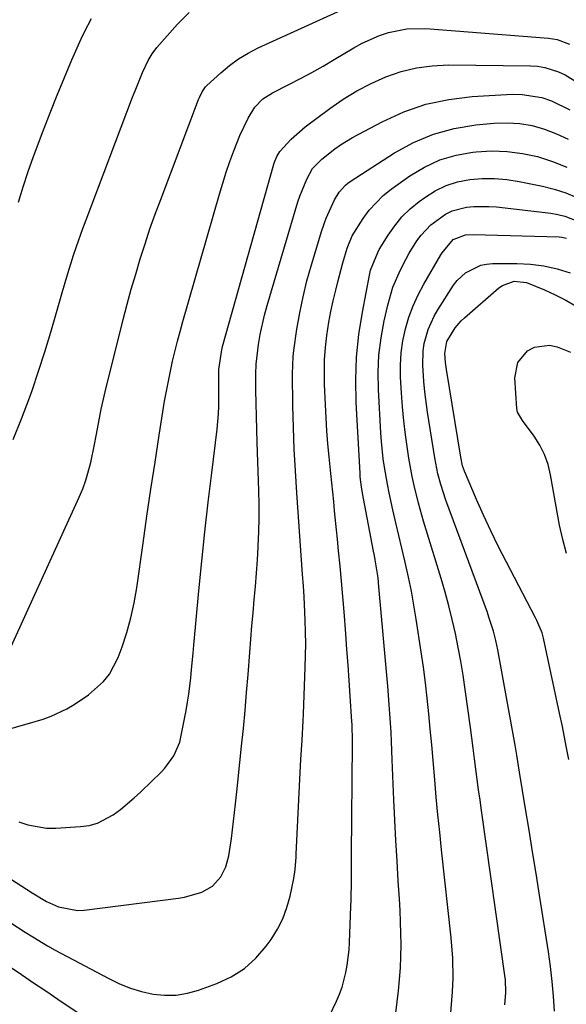
# Model space of a CAD drawing. Units: inches. Extents: x 1852085 to 1857394, y 410701 to 415985.
# Drawn here: x 1852854 to 1852986, y 412227 to 412466 of the extents above; entities that cross this region are included whole.
import ezdxf

# ---------------------------------------------------------------- set-up
doc = ezdxf.new("R2010")
doc.units = ezdxf.units.IN
doc.header["$MEASUREMENT"] = 0
doc.layers.add('7', color=7, linetype='Continuous')
doc.layers.add('8', color=7, linetype='Continuous')

msp = doc.modelspace()

# ---------------------------------------------------------------- linework, layer by layer
at = {"layer": '7', "color": 18}
for points in [[(1852852.32, 412364.21, 1788), (1852854.41, 412369.21, 1788), (1852856.32, 412374.29, 1788), (1852856.94, 412376.07, 1788), (1852858.51, 412380.76, 1788), (1852860.03, 412385.47, 1788), (1852861.48, 412390.2, 1788), (1852862.87, 412394.95, 1788), (1852864.32, 412400.07, 1788), (1852865.61, 412404.46, 1788), (1852867, 412408.83, 1788), (1852867.73, 412411, 1788), (1852869.25, 412415.31, 1788), (1852870.05, 412417.45, 1788), (1852881.32, 412447.16, 1788), (1852881.9, 412448.66, 1788), (1852883.74, 412453.1, 1788), (1852885.06, 412456.03, 1788), (1852886.02, 412457.69, 1788), (1852887.18, 412459.22, 1788), (1852892.16, 412464.86, 1788), (1852895.04, 412467.66, 1788)], [(1852853.63, 412421.73, 1786), (1852854.76, 412425.44, 1786), (1852856, 412429.11, 1786), (1852857.32, 412432.76, 1786), (1852859.66, 412439.02, 1786), (1852861.33, 412443.34, 1786), (1852863.03, 412447.65, 1786), (1852864.8, 412451.93, 1786), (1852866.62, 412456.19, 1786), (1852868.85, 412461.3, 1786), (1852869.62, 412462.97, 1786), (1852871.31, 412466.24, 1786)], [(1852848.09, 412293.11, 1792), (1852857.66, 412295.8, 1792), (1852859.65, 412296.44, 1792), (1852861.6, 412297.15, 1792), (1852865.36, 412298.93, 1792), (1852867.17, 412299.98, 1792), (1852870.62, 412302.31, 1792), (1852874.29, 412305.54, 1792), (1852875.74, 412307.28, 1792), (1852877.84, 412311.34, 1792), (1852878.76, 412313.91, 1792), (1852879.91, 412317.43, 1792), (1852880.9, 412320.98, 1792), (1852881.68, 412324.59, 1792), (1852882.31, 412328.24, 1792), (1852883.85, 412339.05, 1792), (1852884.79, 412345.61, 1792), (1852885.76, 412352.17, 1792), (1852886.76, 412358.72, 1792), (1852887.78, 412365.27, 1792), (1852889.08, 412373.46, 1792), (1852889.5, 412375.91, 1792), (1852890.46, 412380.77, 1792), (1852891, 412383.19, 1792), (1852892.2, 412388, 1792), (1852892.85, 412390.39, 1792), (1852893.51, 412392.78, 1792), (1852902.36, 412423.66, 1792), (1852903.16, 412426.32, 1792), (1852904.01, 412428.96, 1792), (1852904.92, 412431.58, 1792), (1852905.88, 412434.18, 1792), (1852907.33, 412437.9, 1792), (1852909.34, 412442.1, 1792), (1852910.95, 412444.74, 1792), (1852912.9, 412446.73, 1792), (1852915.23, 412448.25, 1792), (1852919.17, 412450.24, 1792), (1852921.97, 412451.69, 1792), (1852924.74, 412453.17, 1792), (1852927.48, 412454.71, 1792), (1852930.2, 412456.29, 1792), (1852934.93, 412459.11, 1792), (1852936.95, 412460.22, 1792), (1852941.15, 412462.08, 1792), (1852943.32, 412462.83, 1792), (1852947.79, 412463.76, 1792), (1852952.36, 412463.83, 1792), (1852982.15, 412461.46, 1792), (1852984.24, 412461.12, 1792), (1852987.2, 412459.97, 1792)], [(1852853.7, 412271.55, 1794), (1852855.9, 412270.78, 1794), (1852860.42, 412270, 1794), (1852862.74, 412269.98, 1794), (1852868.68, 412270.35, 1794), (1852870.8, 412270.67, 1794), (1852872.84, 412271.21, 1794), (1852876.6, 412273.18, 1794), (1852878.34, 412274.5, 1794), (1852881.69, 412277.3, 1794), (1852883.29, 412278.78, 1794), (1852888.31, 412283.62, 1794), (1852889.16, 412284.51, 1794), (1852891.31, 412287.48, 1794), (1852892.72, 412290.86, 1794), (1852893.01, 412292.05, 1794), (1852894.29, 412298.54, 1794), (1852894.64, 412300.51, 1794), (1852894.96, 412302.48, 1794), (1852895.42, 412306.44, 1794), (1852895.61, 412308.42, 1794), (1852895.97, 412312.4, 1794), (1852896.16, 412314.38, 1794), (1852897.4, 412327.5, 1794), (1852898.1, 412334.66, 1794), (1852898.85, 412341.81, 1794), (1852899.64, 412348.96, 1794), (1852900.48, 412356.1, 1794), (1852901.77, 412366.73, 1794), (1852902.1, 412370.39, 1794), (1852902.18, 412372.23, 1794), (1852902.23, 412375.67, 1794), (1852902.22, 412378.81, 1794), (1852902.21, 412381.14, 1794), (1852902.91, 412385.91, 1794), (1852903.12, 412386.69, 1794), (1852915.58, 412430.92, 1794), (1852915.73, 412431.39, 1794), (1852916.25, 412432.77, 1794), (1852917, 412434.03, 1794), (1852919.75, 412437.01, 1794), (1852923.18, 412439.99, 1794), (1852929.11, 412444.43, 1794), (1852932.34, 412446.66, 1794), (1852935.66, 412448.71, 1794), (1852939.13, 412450.5, 1794), (1852942.7, 412452.11, 1794), (1852946.39, 412453.36, 1794), (1852950.13, 412454.3, 1794), (1852953.96, 412454.79, 1794), (1852957.85, 412454.99, 1794), (1852977.73, 412454.77, 1794), (1852979.49, 412454.65, 1794), (1852981.21, 412454.39, 1794), (1852984.56, 412453.32, 1794), (1852986.15, 412452.56, 1794), (1852989.17, 412450.74, 1794)], [(1852846.63, 412260.91, 1796), (1852856.99, 412254.34, 1796), (1852860.41, 412252.22, 1796), (1852863.37, 412250.94, 1796), (1852867.98, 412250.06, 1796), (1852869.56, 412250.13, 1796), (1852892.44, 412253.03, 1796), (1852893.89, 412253.27, 1796), (1852898.13, 412254.51, 1796), (1852900.65, 412255.89, 1796), (1852902.7, 412258.16, 1796), (1852903.95, 412260.59, 1796), (1852904.62, 412263.28, 1796), (1852905.25, 412267.47, 1796), (1852905.53, 412269.56, 1796), (1852906.04, 412273.77, 1796), (1852906.28, 412275.87, 1796), (1852906.59, 412278.78, 1796), (1852906.85, 412281.15, 1796), (1852907.34, 412285.9, 1796), (1852907.74, 412289.84, 1796), (1852908.16, 412294.18, 1796), (1852908.57, 412298.53, 1796), (1852908.94, 412302.88, 1796), (1852909.3, 412307.23, 1796), (1852909.73, 412312.59, 1796), (1852909.98, 412315.79, 1796), (1852910.25, 412318.99, 1796), (1852910.53, 412322.19, 1796), (1852910.81, 412325.39, 1796), (1852911.08, 412328.59, 1796), (1852911.33, 412331.79, 1796), (1852911.55, 412334.99, 1796), (1852911.75, 412338.2, 1796), (1852911.77, 412338.45, 1796), (1852911.91, 412341.79, 1796), (1852911.99, 412345.12, 1796), (1852911.98, 412348.46, 1796), (1852911.91, 412351.79, 1796), (1852911.5, 412363.49, 1796), (1852911.4, 412366.65, 1796), (1852911.32, 412369.8, 1796), (1852911.24, 412372.96, 1796), (1852911.19, 412376.12, 1796), (1852911.19, 412380.01, 1796), (1852911.29, 412382.43, 1796), (1852911.82, 412387.24, 1796), (1852912.24, 412389.63, 1796), (1852913.3, 412394.35, 1796), (1852913.94, 412396.69, 1796), (1852921.39, 412421.79, 1796), (1852921.84, 412423.19, 1796), (1852923.53, 412427.27, 1796), (1852924.91, 412429.88, 1796), (1852927.17, 412432.17, 1796), (1852930.32, 412434.65, 1796), (1852931.7, 412435.63, 1796), (1852934.61, 412437.36, 1796), (1852941.83, 412441.22, 1796), (1852947.04, 412443.58, 1796), (1852952.39, 412445.46, 1796), (1852957.93, 412446.63, 1796), (1852963.61, 412447.32, 1796), (1852973.32, 412447.86, 1796), (1852975.77, 412447.83, 1796), (1852980.54, 412447.04, 1796), (1852982.87, 412446.27, 1796), (1852987.27, 412444.09, 1796)], [(1852851.76, 412247.04, 1798), (1852855.3, 412244.74, 1798), (1852857.09, 412243.61, 1798), (1852860.72, 412241.46, 1798), (1852862.57, 412240.44, 1798), (1852875.58, 412233.51, 1798), (1852878.15, 412232.29, 1798), (1852880.79, 412231.23, 1798), (1852883.5, 412230.43, 1798), (1852886.28, 412229.79, 1798), (1852889.08, 412229.51, 1798), (1852891.85, 412229.52, 1798), (1852894.59, 412229.97, 1798), (1852897.3, 412230.72, 1798), (1852901.76, 412232.33, 1798), (1852905.23, 412233.96, 1798), (1852908.42, 412235.95, 1798), (1852911.21, 412238.5, 1798), (1852913.71, 412241.4, 1798), (1852914.88, 412243.04, 1798), (1852916.41, 412245.49, 1798), (1852917.73, 412248.04, 1798), (1852918.72, 412250.74, 1798), (1852919.49, 412253.52, 1798), (1852920.39, 412257.79, 1798), (1852920.74, 412259.99, 1798), (1852920.95, 412262.96, 1798), (1852920.99, 412263.7, 1798), (1852922.03, 412285.09, 1798), (1852922.11, 412286.65, 1798), (1852922.39, 412291.34, 1798), (1852922.64, 412296.03, 1798), (1852922.71, 412297.59, 1798), (1852923.16, 412309.03, 1798), (1852923.24, 412311.87, 1798), (1852923.27, 412314.7, 1798), (1852923.23, 412317.53, 1798), (1852923.14, 412320.36, 1798), (1852922.98, 412324.2, 1798), (1852922.88, 412326.02, 1798), (1852922.7, 412328.75, 1798), (1852922.5, 412331.47, 1798), (1852921.1, 412351.29, 1798), (1852920.77, 412356.56, 1798), (1852920.5, 412361.83, 1798), (1852920.31, 412367.1, 1798), (1852920.18, 412372.38, 1798), (1852920.05, 412380.1, 1798), (1852920.24, 412384.34, 1798), (1852920.41, 412385.75, 1798), (1852921.16, 412390.9, 1798), (1852921.83, 412394.86, 1798), (1852922.62, 412398.79, 1798), (1852923.58, 412402.68, 1798), (1852924.67, 412406.54, 1798), (1852927.21, 412414.87, 1798), (1852928.25, 412417.86, 1798), (1852930.24, 412422.24, 1798), (1852931.4, 412424.17, 1798), (1852932.88, 412425.85, 1798), (1852933.46, 412426.32, 1798), (1852934.07, 412426.76, 1798), (1852944.78, 412433.63, 1798), (1852949.43, 412436.16, 1798), (1852954.24, 412438.22, 1798), (1852959.3, 412439.57, 1798), (1852964.53, 412440.45, 1798), (1852968.98, 412440.88, 1798), (1852972.08, 412440.97, 1798), (1852975.15, 412440.81, 1798), (1852978.18, 412440.26, 1798), (1852981.17, 412439.44, 1798), (1852984.08, 412438.3, 1798), (1852986.89, 412436.98, 1798)], [(1852943.69, 412213.31, 1802), (1852945.75, 412230.56, 1802), (1852946.03, 412233.34, 1802), (1852946.24, 412236.12, 1802), (1852946.35, 412238.91, 1802), (1852946.39, 412241.7, 1802), (1852946.36, 412244.49, 1802), (1852946.28, 412247.28, 1802), (1852946.16, 412250.07, 1802), (1852946, 412252.86, 1802), (1852945.72, 412257.14, 1802), (1852945.41, 412262.06, 1802), (1852945.12, 412266.99, 1802), (1852944.88, 412271.92, 1802), (1852944.66, 412276.85, 1802), (1852944.27, 412286.53, 1802), (1852944.07, 412290.99, 1802), (1852943.96, 412293.23, 1802), (1852943.7, 412297.69, 1802), (1852943.54, 412299.92, 1802), (1852943.18, 412304.37, 1802), (1852941.03, 412328.5, 1802), (1852940.8, 412330.67, 1802), (1852940.12, 412334.99, 1802), (1852939.93, 412336.07, 1802), (1852939.73, 412337.14, 1802), (1852937.3, 412349.89, 1802), (1852936.89, 412352.18, 1802), (1852936.56, 412354.49, 1802), (1852936.49, 412355.26, 1802), (1852936.44, 412356.04, 1802), (1852935.52, 412373.14, 1802), (1852935.42, 412378.66, 1802), (1852935.59, 412384.16, 1802), (1852936.17, 412389.64, 1802), (1852937.01, 412395.09, 1802), (1852938.81, 412404.44, 1802), (1852938.98, 412405.2, 1802), (1852940.72, 412409.55, 1802), (1852941.11, 412410.23, 1802), (1852943.25, 412413.69, 1802), (1852944.85, 412415.98, 1802), (1852946.6, 412418.13, 1802), (1852948.59, 412420.06, 1802), (1852950.74, 412421.84, 1802), (1852952.13, 412422.87, 1802), (1852954.66, 412424.45, 1802), (1852957.3, 412425.74, 1802), (1852960.1, 412426.61, 1802), (1852963.02, 412427.2, 1802), (1852966.02, 412427.41, 1802), (1852969.02, 412427.44, 1802), (1852972, 412427.19, 1802), (1852974.98, 412426.74, 1802), (1852980.65, 412425.62, 1802), (1852983.52, 412424.9, 1802), (1852986.31, 412424, 1802), (1852988.99, 412422.82, 1802)], [(1852957.1, 412208.14, 1804), (1852958.86, 412230.33, 1804), (1852959.03, 412233.6, 1804), (1852958.96, 412238.51, 1804), (1852958.57, 412243.41, 1804), (1852956.21, 412264.77, 1804), (1852955.76, 412269, 1804), (1852955.33, 412273.23, 1804), (1852954.93, 412277.47, 1804), (1852954.56, 412281.7, 1804), (1852954.15, 412286.41, 1804), (1852953.82, 412290.18, 1804), (1852953.47, 412293.95, 1804), (1852953.12, 412297.71, 1804), (1852952.73, 412301.48, 1804), (1852952.3, 412305.24, 1804), (1852951.81, 412308.99, 1804), (1852951.28, 412312.73, 1804), (1852950.08, 412320.63, 1804), (1852949.52, 412324.04, 1804), (1852948.9, 412327.44, 1804), (1852948.19, 412330.83, 1804), (1852947.28, 412334.76, 1804), (1852946.54, 412337.84, 1804), (1852945.81, 412340.93, 1804), (1852945.1, 412344.03, 1804), (1852944.4, 412347.12, 1804), (1852943.49, 412351.28, 1804), (1852943.07, 412353.33, 1804), (1852942.35, 412357.45, 1804), (1852942.05, 412359.52, 1804), (1852941.61, 412363.68, 1804), (1852941.46, 412365.77, 1804), (1852940.89, 412376.27, 1804), (1852940.84, 412380.47, 1804), (1852941.01, 412384.66, 1804), (1852941.54, 412388.82, 1804), (1852942.3, 412392.96, 1804), (1852943.16, 412396.74, 1804), (1852944.43, 412401.12, 1804), (1852946.22, 412405.32, 1804), (1852947.51, 412407.85, 1804), (1852948.35, 412409.37, 1804), (1852950.19, 412412.32, 1804), (1852951.22, 412413.7, 1804), (1852953.58, 412416.18, 1804), (1852957.17, 412418.77, 1804), (1852958.77, 412419.57, 1804), (1852962.23, 412420.49, 1804), (1852964.05, 412420.66, 1804), (1852967.69, 412420.7, 1804), (1852969.51, 412420.56, 1804), (1852982.67, 412419.03, 1804), (1852984.41, 412418.73, 1804), (1852986.11, 412418.32, 1804), (1852989.37, 412417.02, 1804)], [(1852971.56, 412227.14, 1806), (1852971.76, 412230.19, 1806), (1852971.68, 412233.31, 1806), (1852971.62, 412233.75, 1806), (1852965.89, 412274.25, 1806), (1852965.54, 412276.76, 1806), (1852965.19, 412279.27, 1806), (1852964.86, 412281.79, 1806), (1852964.54, 412284.3, 1806), (1852964.22, 412286.82, 1806), (1852963.89, 412289.34, 1806), (1852963.56, 412291.85, 1806), (1852963.22, 412294.36, 1806), (1852961.96, 412303.62, 1806), (1852961.46, 412307.03, 1806), (1852960.9, 412310.43, 1806), (1852960.26, 412313.81, 1806), (1852959.57, 412317.19, 1806), (1852958.8, 412320.55, 1806), (1852957.97, 412323.89, 1806), (1852957.06, 412327.21, 1806), (1852956.08, 412330.51, 1806), (1852952.45, 412342.27, 1806), (1852951.81, 412344.41, 1806), (1852950.62, 412348.72, 1806), (1852949.56, 412353.06, 1806), (1852949.09, 412355.24, 1806), (1852948.3, 412359.64, 1806), (1852947.93, 412361.95, 1806), (1852947.44, 412365.32, 1806), (1852947.03, 412368.7, 1806), (1852946.72, 412372.08, 1806), (1852946.48, 412375.48, 1806), (1852946.27, 412379.28, 1806), (1852946.24, 412382.23, 1806), (1852946.4, 412385.17, 1806), (1852946.83, 412388.08, 1806), (1852947.44, 412390.97, 1806), (1852948.3, 412393.81, 1806), (1852949.31, 412396.58, 1806), (1852950.54, 412399.26, 1806), (1852951.93, 412401.87, 1806), (1852956.05, 412408.96, 1806), (1852956.36, 412409.47, 1806), (1852958.98, 412412.63, 1806), (1852962.02, 412413.78, 1806), (1852963.87, 412413.86, 1806), (1852984.71, 412413.29, 1806), (1852985.32, 412413.24, 1806), (1852986.5, 412412.99, 1806)], [(1852983.57, 412225.61, 1808), (1852983.35, 412229.23, 1808), (1852983.05, 412232.83, 1808), (1852982.62, 412236.42, 1808), (1852982.12, 412240.01, 1808), (1852979.95, 412253.76, 1808), (1852979.11, 412259, 1808), (1852978.28, 412264.24, 1808), (1852977.43, 412269.47, 1808), (1852976.57, 412274.71, 1808), (1852975.12, 412283.54, 1808), (1852974.45, 412287.64, 1808), (1852974.03, 412290.1, 1808), (1852969.82, 412313.2, 1808), (1852969.35, 412315.49, 1808), (1852968.76, 412317.76, 1808), (1852967.7, 412321.12, 1808), (1852967.31, 412322.22, 1808), (1852957.24, 412349.5, 1808), (1852956.01, 412353.28, 1808), (1852955.34, 412355.85, 1808), (1852954.57, 412359.75, 1808), (1852952.8, 412370.83, 1808), (1852952.13, 412375.77, 1808), (1852951.9, 412378.25, 1808), (1852951.65, 412382.17, 1808), (1852951.73, 412385.69, 1808), (1852952.01, 412387.43, 1808), (1852952.94, 412390.84, 1808), (1852954.38, 412394.05, 1808), (1852955.27, 412395.58, 1808), (1852959.12, 412401.56, 1808), (1852959.97, 412402.69, 1808), (1852962, 412404.6, 1808), (1852965.76, 412406.43, 1808), (1852967.13, 412406.69, 1808), (1852968.54, 412406.81, 1808), (1852974.44, 412406.85, 1808), (1852977.74, 412406.69, 1808), (1852981.01, 412406.3, 1808), (1852984.22, 412405.57, 1808), (1852987.38, 412404.6, 1808)], [(1852986.48, 412336.52, 1812), (1852985.57, 412339.94, 1812), (1852984.82, 412343.41, 1812), (1852982.65, 412355.61, 1812), (1852982.02, 412358.11, 1812), (1852981.18, 412360.52, 1812), (1852980.02, 412362.79, 1812), (1852978.65, 412364.97, 1812), (1852975.84, 412368.81, 1812), (1852974.62, 412370.79, 1812), (1852974.44, 412371.69, 1812), (1852974, 412379.13, 1812), (1852974.7, 412382.81, 1812), (1852977.07, 412385.71, 1812), (1852978.77, 412386.59, 1812), (1852982.35, 412387.05, 1812), (1852984.22, 412386.63, 1812), (1852987.48, 412385.32, 1812)]]:
    msp.add_polyline3d(points, dxfattribs=at)
at = {"layer": '8', "color": 18}
for points in [[(1852851.47, 412313.1, 1790), (1852868.38, 412350.2, 1790), (1852869.23, 412352.25, 1790), (1852870, 412354.33, 1790), (1852871.18, 412358.6, 1790), (1852872.1, 412362.96, 1790), (1852872.51, 412365.09, 1790), (1852873.3, 412369.37, 1790), (1852873.73, 412371.5, 1790), (1852874.7, 412375.73, 1790), (1852879.06, 412393.26, 1790), (1852880.01, 412396.95, 1790), (1852881, 412400.64, 1790), (1852882.06, 412404.3, 1790), (1852883.15, 412407.96, 1790), (1852884.32, 412411.59, 1790), (1852885.52, 412415.21, 1790), (1852886.8, 412418.8, 1790), (1852888.12, 412422.38, 1790), (1852897.31, 412446.63, 1790), (1852897.5, 412447.1, 1790), (1852898.14, 412448.45, 1790), (1852898.99, 412449.66, 1790), (1852899.34, 412450.02, 1790), (1852902.66, 412453.07, 1790), (1852904.77, 412454.83, 1790), (1852906.96, 412456.44, 1790), (1852909.31, 412457.84, 1790), (1852911.74, 412459.09, 1790), (1852935.46, 412469.89, 1790)], [(1852924.26, 412214.56, 1800), (1852930.71, 412228.05, 1800), (1852931.44, 412229.74, 1800), (1852932.08, 412231.46, 1800), (1852933.02, 412235, 1800), (1852933.34, 412236.82, 1800), (1852933.77, 412240.47, 1800), (1852933.89, 412242.31, 1800), (1852934.21, 412250.97, 1800), (1852934.26, 412252.55, 1800), (1852934.34, 412257.29, 1800), (1852934.36, 412262.02, 1800), (1852934.37, 412263.6, 1800), (1852934.62, 412290.44, 1800), (1852934.63, 412291.11, 1800), (1852934.51, 412295.15, 1800), (1852934.47, 412295.82, 1800), (1852934.06, 412302.01, 1800), (1852933.81, 412305.77, 1800), (1852933.54, 412309.53, 1800), (1852933.27, 412313.3, 1800), (1852932.98, 412317.06, 1800), (1852932.57, 412322.42, 1800), (1852932.27, 412326.12, 1800), (1852931.95, 412329.82, 1800), (1852931.6, 412333.51, 1800), (1852931.24, 412337.21, 1800), (1852930.94, 412340.05, 1800), (1852930.71, 412342.32, 1800), (1852930.27, 412346.86, 1800), (1852930.05, 412349.13, 1800), (1852929.62, 412353.66, 1800), (1852929.39, 412355.93, 1800), (1852928.97, 412359.95, 1800), (1852928.66, 412363.1, 1800), (1852928.4, 412366.25, 1800), (1852928.2, 412369.4, 1800), (1852928.04, 412372.56, 1800), (1852927.83, 412377.63, 1800), (1852927.79, 412380.58, 1800), (1852927.85, 412383.52, 1800), (1852928.08, 412386.46, 1800), (1852928.41, 412389.39, 1800), (1852928.91, 412392.61, 1800), (1852929.38, 412395.21, 1800), (1852929.93, 412397.8, 1800), (1852930.54, 412400.37, 1800), (1852931.05, 412402.41, 1800), (1852931.87, 412405.49, 1800), (1852932.3, 412407.02, 1800), (1852933.36, 412410.58, 1800), (1852934.55, 412413.57, 1800), (1852937.21, 412417.79, 1800), (1852938.67, 412419.79, 1800), (1852942.06, 412423.33, 1800), (1852943.99, 412424.87, 1800), (1852948.54, 412428.09, 1800), (1852952.1, 412430.21, 1800), (1852955.8, 412431.95, 1800), (1852959.72, 412433.09, 1800), (1852963.78, 412433.85, 1800), (1852964.61, 412433.93, 1800), (1852968.36, 412434.12, 1800), (1852972.1, 412434.03, 1800), (1852975.8, 412433.53, 1800), (1852979.47, 412432.75, 1800), (1852983.06, 412431.58, 1800), (1852986.54, 412430.19, 1800)], [(1852987.06, 412286.63, 1810), (1852986.43, 412289.83, 1810), (1852985.5, 412294.64, 1810), (1852984.83, 412297.84, 1810), (1852980.9, 412316.01, 1810), (1852980.56, 412317.29, 1810), (1852979.29, 412320.34, 1810), (1852979, 412320.93, 1810), (1852971.85, 412334.61, 1810), (1852969.96, 412338.33, 1810), (1852968.13, 412342.08, 1810), (1852966.39, 412345.86, 1810), (1852964.7, 412349.68, 1810), (1852961.76, 412356.55, 1810), (1852961.32, 412357.77, 1810), (1852960.84, 412359.89, 1810), (1852957.42, 412381.14, 1810), (1852957.19, 412382.82, 1810), (1852957.03, 412385.01, 1810), (1852957.47, 412387.98, 1810), (1852959.51, 412391.29, 1810), (1852960.97, 412392.93, 1810), (1852961.77, 412393.69, 1810), (1852970.1, 412400.93, 1810), (1852970.94, 412401.52, 1810), (1852973.77, 412402.53, 1810), (1852976.81, 412402.26, 1810), (1852981.16, 412400.44, 1810), (1852983.78, 412399.22, 1810), (1852986.36, 412397.92, 1810), (1852988.86, 412396.49, 1810)], [(1852851.4, 412236.55, 1800), (1852854.34, 412234.54, 1800), (1852857.29, 412232.53, 1800), (1852860.24, 412230.53, 1800), (1852863.2, 412228.54, 1800), (1852875.71, 412220.17, 1800)]]:
    msp.add_polyline3d(points, dxfattribs=at)

doc.saveas('drawing.dxf')
